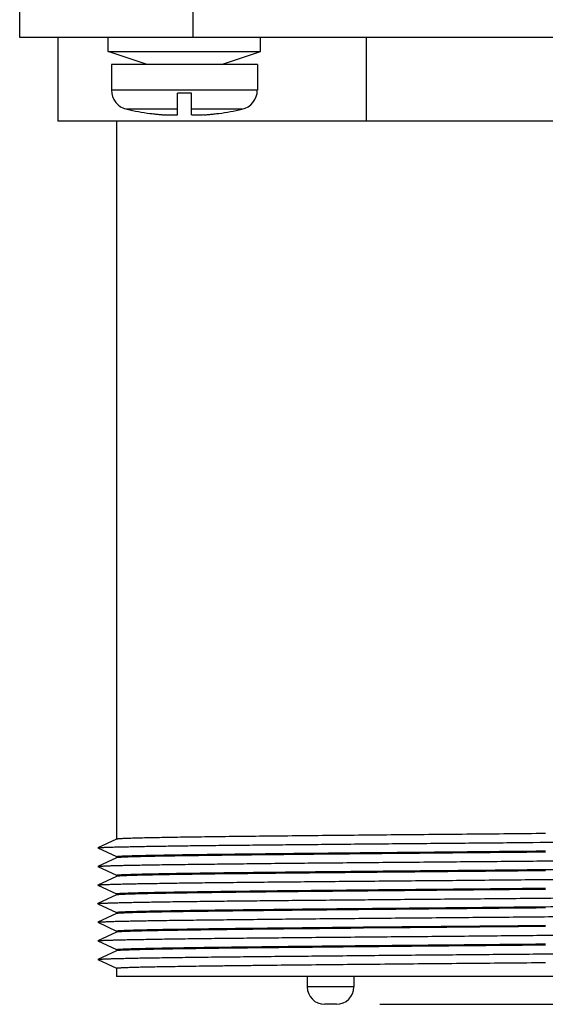
# Paper-space layout '10004650874_1_1' of a CAD drawing. Units: inches. Extents: x 0 to 34, y 0 to 22.
# Drawn here: x 25.7 to 26.5, y 11.7 to 13.1 of the extents above; entities that cross this region are included whole.
import ezdxf

# ---------------------------------------------------------------- set-up
doc = ezdxf.new("R2010")
doc.units = ezdxf.units.IN
doc.header["$LTSCALE"] = 1.87
doc.header["$MEASUREMENT"] = 0
doc.layers.get('0').update_dxf_attribs({"linetype": 'CONTINUOUS'})
doc.layers.add('02___PRT_ALL_AXES', color=7, linetype='CONTINUOUS')
doc.styles.get("Standard").update_dxf_attribs({"font": 'txt', "width": 0.8})
doc.dimstyles.new('DIMSTYLE_1', dxfattribs={"dimtxt": 0.15625, "dimasz": 0.1875, "dimexe": 0.125, "dimexo": 0.0625, "dimgap": 0.078125, "dimtad": 0, "dimtih": 1, "dimtoh": 1, "dimlfac": 1.5, "dimzin": 4, "dimdsep": 46, "dimtxsty": 'STANDARD', "dimblk": '_FILLED', "dimblk1": '_FILLED', "dimblk2": '_FILLED', "dimcen": 0.09, "dimazin": 1, "dimtfac": 1, "dimtofl": 0, "dimtmove": 0, "dimatfit": 3, "dimldrblk": '_FILLED', "dimfxl": 1, "dimtolj": 1, "dimtzin": 4, "dimarcsym": 0})

# ---------------------------------------------------------------- blocks, each defined once
blk = doc.blocks.new('_FILLED')
at = {"color": 0, "linetype": 'BYBLOCK'}
blk.add_solid([(0, 0), (-1, 0.1667), (-1, -0.1667)], dxfattribs=at)
blk = doc.blocks.new('*D18')
at = {"color": 2, "linetype": 'CONTINUOUS'}
for p, q in [((28.3943, 20.1091), (29.7615, 20.1091)), ((29.6365, 20.1091), (29.6365, 16.0562)), ((29.6365, 11.6909), (29.6365, 15.5094)), ((26.2153, 11.6909), (29.7615, 11.6909))]:
    blk.add_line(p, q, dxfattribs=at)
at = {"color": 2, "linetype": 'CONTINUOUS', "xscale": 0.1875, "yscale": 0.1875, "zscale": 0.1875}
for p, rotation in [((29.6365, 20.1091), 90), ((29.6365, 11.6909), 270)]:
    blk.add_blockref('_FILLED', p, dxfattribs=dict(at, rotation=rotation))
at = {"color": 2, "linetype": 'CONTINUOUS', "insert": (29.574, 15.9781), "char_height": 0.15625, "width": 0.875, "attachment_point": 2, "line_spacing_factor": 0.9}
blk.add_mtext('320,73\\P[12.63]', dxfattribs=at)

psp = doc.layouts.new('10004650874_1_1')

# ---------------------------------------------------------------- linework, layer by layer
at = {"color": 7, "linetype": 'CONTINUOUS'}
for p, q in [((25.6986, 13.0776), (25.6986, 13.2508)), ((25.9473, 13.0776), (25.9473, 13.2508)), ((27.3981, 13.0776), (25.6986, 13.0776)), ((25.7533, 13.0776), (25.7533, 12.9576)), ((25.8255, 13.0576), (25.8255, 13.0776)), ((26.0441, 13.0576), (26.0441, 13.0776)), ((26.1955, 13.0776), (26.1955, 12.9576)), ((25.8255, 13.0576), (26.0441, 13.0576)), ((25.8815, 13.0386), (25.8255, 13.0576)), ((25.9881, 13.0386), (26.0441, 13.0576)), ((26.0395, 13.0386), (25.8301, 13.0386)), ((25.8301, 13.0386), (25.8301, 13.0021)), ((26.0395, 13.0386), (26.0395, 13.0021)), ((26.0395, 13.0021), (25.8301, 13.0021)), ((25.9448, 12.9978), (25.9248, 12.9978)), ((25.9248, 12.9666), (25.9248, 12.9978)), ((25.9448, 12.9666), (25.9448, 12.9978)), ((25.9248, 12.9745), (25.8522, 12.9745)), ((25.8854, 12.9685), (25.8854, 12.9687)), ((26.0174, 12.9745), (25.9448, 12.9745)), ((25.9842, 12.9687), (25.9842, 12.9685)), ((26.8383, 12.9576), (25.7533, 12.9576)), ((25.8375, 11.9277), (25.8108, 11.9153)), ((25.8108, 11.9151), (25.8108, 11.9153)), ((25.8108, 11.9151), (25.8375, 11.9027)), ((25.8375, 11.9011), (25.8108, 11.8886)), ((25.8374, 11.9028), (25.8376, 11.9029)), ((25.8108, 11.8885), (25.8108, 11.8886)), ((25.8108, 11.8885), (25.8375, 11.876)), ((25.8374, 11.8761), (25.8376, 11.8762)), ((25.8375, 11.8744), (25.8108, 11.862)), ((25.8108, 11.8618), (25.8108, 11.862)), ((25.8108, 11.8618), (25.8375, 11.8494)), ((25.8375, 11.8477), (25.8108, 11.8353)), ((25.8374, 11.8494), (25.8376, 11.8496)), ((25.8385, 11.8479), (25.8375, 11.8477)), ((25.8108, 11.8353), (25.8119, 11.8355)), ((25.8108, 11.8351), (25.8108, 11.8353)), ((25.8108, 11.8351), (25.8375, 11.8227)), ((25.8375, 11.8211), (25.8108, 11.8086)), ((25.8374, 11.8228), (25.8385, 11.8231)), ((25.8108, 11.8085), (25.8108, 11.8086)), ((25.8108, 11.8085), (25.8375, 11.796)), ((25.8375, 11.7944), (25.8108, 11.782)), ((25.8374, 11.7961), (25.8376, 11.7963)), ((26.1916, 11.8018), (26.4139, 11.8039)), ((26.414, 11.8021), (26.1916, 11.8)), ((26.1918, 11.8018), (26.2585, 11.8024)), ((26.2585, 11.8006), (26.1919, 11.8)), ((26.4139, 11.8039), (26.4525, 11.8043)), ((26.4525, 11.8025), (26.414, 11.8021)), ((25.8108, 11.7818), (25.8108, 11.782)), ((25.8108, 11.7818), (25.8375, 11.7694)), ((26.233, 11.7755), (26.4389, 11.7775)), ((26.3833, 11.7769), (26.4394, 11.7775)), ((26.4394, 11.7775), (26.4525, 11.7776)), ((25.8375, 11.7677), (25.8108, 11.7553)), ((25.8374, 11.7694), (25.8376, 11.7696)), ((26.2167, 11.7754), (26.2172, 11.7754)), ((26.2169, 11.7754), (26.2174, 11.7754)), ((26.2172, 11.7754), (26.233, 11.7755)), ((26.4394, 11.7757), (26.4386, 11.7757)), ((26.4525, 11.7758), (26.4394, 11.7757)), ((25.8108, 11.7551), (25.8108, 11.7553)), ((25.8108, 11.7551), (25.8375, 11.7427)), ((26.754, 11.7309), (25.8374, 11.7309)), ((26.1778, 11.7159), (26.1111, 11.7159)), ((26.1528, 11.6909), (26.1361, 11.6909))]:
    psp.add_line(p, q, dxfattribs=at)
for points in [[(26.2585, 11.8024), (26.3129, 11.8029), (26.384, 11.8036), (26.4136, 11.8039)], [(26.4136, 11.8021), (26.3833, 11.8018), (26.3111, 11.8011), (26.2585, 11.8006)], [(26.2386, 11.7756), (26.3111, 11.7762), (26.3833, 11.7769)]]:
    psp.add_lwpolyline(points, dxfattribs=at)
for centre, radius, start, end in [((25.8585, 13.0021), 0.0283, 180, 257.2814), ((26.0111, 13.0021), 0.0283, 282.7186, 360), ((25.9348, 13.3403), 0.375, 257.2814, 262.4294), ((25.9348, 13.3404), 0.375, 262.4334, 263.4591), ((25.9348, 13.3404), 0.375, 263.4591, 264.3911), ((25.9348, 13.3404), 0.375, 264.3911, 265.2332), ((25.9245, 13.2164), 0.2506, 265.2305, 266.0008), ((25.945, 13.2179), 0.2521, 274.0016, 274.7672), ((25.9348, 13.3404), 0.375, 274.7668, 275.6089), ((25.9348, 13.3404), 0.375, 275.6089, 276.5409), ((25.9348, 13.3404), 0.375, 276.5409, 277.5666), ((25.9348, 13.3403), 0.375, 277.5706, 282.7186), ((26.1361, 11.7159), 0.025, 180, 270), ((26.1528, 11.7159), 0.025, 270, 360)]:
    psp.add_arc(centre, radius, start, end, dxfattribs=at)
for points, knots in [([(25.9248, 12.9666), (25.9248, 12.9666), (25.9247, 12.9665), (25.9246, 12.9665), (25.9245, 12.9664), (25.9243, 12.9663), (25.9241, 12.9663), (25.9237, 12.9662), (25.9232, 12.9661), (25.9224, 12.9661), (25.9216, 12.966), (25.9205, 12.966), (25.9189, 12.9659), (25.9167, 12.966), (25.9137, 12.966), (25.9104, 12.9662), (25.9082, 12.9663), (25.907, 12.9664)], [0, 0, 0, 0, 0.005176, 0.011865, 0.020342, 0.030733, 0.043093, 0.057438, 0.092067, 0.134492, 0.184453, 0.241617, 0.305592, 0.452132, 0.619963, 0.804338, 1, 1, 1, 1]), ([(25.9626, 12.9664), (25.9614, 12.9663), (25.9592, 12.9662), (25.9559, 12.966), (25.9529, 12.966), (25.9507, 12.9659), (25.9491, 12.966), (25.9481, 12.966), (25.9472, 12.9661), (25.9464, 12.9661), (25.9459, 12.9662), (25.9455, 12.9663), (25.9453, 12.9663), (25.9451, 12.9664), (25.945, 12.9665), (25.9449, 12.9665), (25.9448, 12.9666), (25.9448, 12.9666)], [0, 0, 0, 0, 0.195676, 0.380056, 0.547885, 0.694421, 0.758393, 0.815555, 0.865513, 0.907936, 0.942563, 0.956908, 0.969268, 0.979658, 0.988136, 0.994824, 1, 1, 1, 1]), ([(26.4525, 11.9358), (26.4172, 11.9354), (26.3639, 11.9349), (26.2924, 11.9343), (26.2384, 11.9338), (26.1852, 11.9333), (26.1335, 11.9328), (26.0842, 11.9323), (26.0378, 11.9318), (26.0013, 11.9314), (25.974, 11.931), (25.9553, 11.9308), (25.9377, 11.9305), (25.9214, 11.9303), (25.9064, 11.93), (25.8928, 11.9298), (25.8806, 11.9295), (25.8699, 11.9293), (25.8619, 11.929), (25.8562, 11.9289), (25.8526, 11.9287), (25.8493, 11.9286), (25.8464, 11.9285), (25.844, 11.9284), (25.8419, 11.9282), (25.8402, 11.9281), (25.8391, 11.928), (25.8383, 11.9279), (25.838, 11.9279), (25.8377, 11.9278), (25.8375, 11.9278), (25.8375, 11.9277)], [0, 0, 0, 0, 0.171902, 0.260213, 0.348456, 0.435378, 0.519758, 0.600408, 0.676194, 0.746045, 0.778434, 0.808977, 0.837568, 0.864105, 0.888496, 0.910654, 0.930501, 0.947969, 0.962995, 0.969575, 0.975525, 0.980842, 0.985519, 0.989553, 0.992939, 0.995678, 0.997766, 0.998566, 0.999205, 0.999682, 1, 1, 1, 1]), ([(25.8108, 11.9153), (25.8108, 11.9153), (25.8109, 11.9153), (25.8112, 11.9154), (25.8118, 11.9155), (25.8126, 11.9156), (25.8137, 11.9157), (25.815, 11.9158), (25.8166, 11.9159), (25.8184, 11.916), (25.8214, 11.9161), (25.8257, 11.9163), (25.8315, 11.9165), (25.8383, 11.9166), (25.8461, 11.9168), (25.8548, 11.917), (25.8644, 11.9172), (25.8749, 11.9174), (25.8907, 11.9177), (25.9124, 11.918), (25.9408, 11.9184), (25.9721, 11.9188), (26.0062, 11.9192), (26.0426, 11.9195), (26.0811, 11.9199), (26.1214, 11.9203), (26.1776, 11.9208), (26.2499, 11.9215), (26.3371, 11.9222), (26.4229, 11.923), (26.5045, 11.9238), (26.5792, 11.9245), (26.6361, 11.9252), (26.6762, 11.9257), (26.7018, 11.9261), (26.724, 11.9265), (26.7426, 11.9268), (26.7576, 11.9272), (26.7663, 11.9275), (26.77, 11.9276)], [0, 0, 0, 0, 0.000149, 0.000362, 0.000978, 0.001853, 0.002987, 0.004381, 0.006034, 0.007946, 0.010114, 0.015218, 0.021337, 0.028459, 0.036567, 0.045646, 0.055678, 0.066641, 0.078513, 0.104882, 0.134568, 0.167325, 0.202881, 0.240943, 0.281196, 0.323305, 0.366923, 0.457232, 0.549136, 0.639601, 0.725635, 0.804395, 0.873281, 0.903295, 0.930016, 0.953222, 0.972724, 0.988362, 1, 1, 1, 1]), ([(26.4525, 11.9091), (26.4172, 11.9088), (26.3639, 11.9083), (26.2924, 11.9076), (26.2384, 11.9071), (26.1852, 11.9066), (26.1335, 11.9061), (26.0842, 11.9056), (26.0378, 11.9051), (26.0013, 11.9047), (25.974, 11.9043), (25.9553, 11.9041), (25.9377, 11.9038), (25.9214, 11.9036), (25.9064, 11.9033), (25.8928, 11.9031), (25.8806, 11.9028), (25.8699, 11.9026), (25.8619, 11.9024), (25.8562, 11.9022), (25.8526, 11.9021), (25.8493, 11.9019), (25.8464, 11.9018), (25.844, 11.9017), (25.8419, 11.9016), (25.8402, 11.9015), (25.8391, 11.9013), (25.8383, 11.9013), (25.838, 11.9012), (25.8377, 11.9011), (25.8375, 11.9011), (25.8375, 11.9011)], [0, 0, 0, 0, 0.171906, 0.260219, 0.348463, 0.435386, 0.519764, 0.600413, 0.676197, 0.746047, 0.778436, 0.808978, 0.83757, 0.864106, 0.888497, 0.910656, 0.930502, 0.94797, 0.962996, 0.969575, 0.975526, 0.980842, 0.98552, 0.989553, 0.99294, 0.995678, 0.997766, 0.998566, 0.999205, 0.999682, 1, 1, 1, 1]), ([(25.8376, 11.9029), (25.8377, 11.9029), (25.838, 11.903), (25.8385, 11.9031), (25.8395, 11.9032), (25.8409, 11.9033), (25.8428, 11.9034), (25.845, 11.9036), (25.8477, 11.9037), (25.8507, 11.9038), (25.8555, 11.904), (25.8625, 11.9042), (25.8719, 11.9044), (25.8828, 11.9047), (25.8952, 11.9049), (25.909, 11.9052), (25.9241, 11.9054), (25.9405, 11.9057), (25.9647, 11.906), (25.9978, 11.9064), (26.0405, 11.9069), (26.0867, 11.9074), (26.1359, 11.9079), (26.1872, 11.9084), (26.24, 11.9089), (26.2937, 11.9094), (26.3646, 11.9101), (26.4175, 11.9106), (26.4525, 11.9109)], [0, 0, 0, 0, 0.00047, 0.001099, 0.002836, 0.005213, 0.00823, 0.011885, 0.016176, 0.021099, 0.02665, 0.039614, 0.055027, 0.072833, 0.092971, 0.115372, 0.139957, 0.166641, 0.195334, 0.258334, 0.328086, 0.403622, 0.483892, 0.567781, 0.65413, 0.741743, 0.829394, 1, 1, 1, 1]), ([(25.8108, 11.8886), (25.8108, 11.8886), (25.811, 11.8887), (25.8113, 11.8888), (25.8119, 11.8888), (25.8128, 11.8889), (25.814, 11.889), (25.8155, 11.8891), (25.8173, 11.8892), (25.8194, 11.8893), (25.8227, 11.8895), (25.8275, 11.8897), (25.8341, 11.8899), (25.8418, 11.8901), (25.8506, 11.8903), (25.8604, 11.8905), (25.8713, 11.8907), (25.8831, 11.8909), (25.9008, 11.8912), (25.9252, 11.8915), (25.957, 11.8919), (25.9921, 11.8923), (26.0299, 11.8927), (26.0703, 11.8932), (26.1128, 11.8936), (26.157, 11.894), (26.2025, 11.8944), (26.2489, 11.8948), (26.2957, 11.8952), (26.3425, 11.8956), (26.3889, 11.896), (26.4344, 11.8964), (26.4786, 11.8968), (26.5211, 11.8973), (26.5615, 11.8977), (26.5993, 11.8981), (26.6343, 11.8985), (26.6662, 11.8989), (26.6906, 11.8992), (26.7083, 11.8995), (26.7201, 11.8997), (26.731, 11.8999), (26.7408, 11.9001), (26.7495, 11.9003), (26.7573, 11.9005), (26.7639, 11.9007), (26.7687, 11.9009), (26.772, 11.9011), (26.7741, 11.9012), (26.7759, 11.9013), (26.7774, 11.9014), (26.7786, 11.9015), (26.7795, 11.9016), (26.7801, 11.9017), (26.7804, 11.9017), (26.7806, 11.9018), (26.7806, 11.9018)], [0, 0, 0, 0, 0.00016, 0.00039, 0.001067, 0.002034, 0.003293, 0.004843, 0.006683, 0.008814, 0.011233, 0.01693, 0.023763, 0.031716, 0.040769, 0.050902, 0.062091, 0.07431, 0.087529, 0.116846, 0.149763, 0.185973, 0.225136, 0.266882, 0.31082, 0.356536, 0.403602, 0.451573, 0.5, 0.548427, 0.596398, 0.643464, 0.68918, 0.733118, 0.774864, 0.814026, 0.850237, 0.883154, 0.91247, 0.92569, 0.937909, 0.949098, 0.959231, 0.968284, 0.976237, 0.983069, 0.988767, 0.991186, 0.993317, 0.995157, 0.996707, 0.997965, 0.998933, 0.99961, 0.99984, 1, 1, 1, 1]), ([(26.4525, 11.8825), (26.4172, 11.8821), (26.3639, 11.8816), (26.2924, 11.8809), (26.2384, 11.8804), (26.1852, 11.8799), (26.1335, 11.8794), (26.0842, 11.8789), (26.0378, 11.8784), (26.0013, 11.878), (25.974, 11.8777), (25.9553, 11.8774), (25.9377, 11.8772), (25.9214, 11.8769), (25.9064, 11.8767), (25.8928, 11.8764), (25.8806, 11.8762), (25.8699, 11.8759), (25.8619, 11.8757), (25.8562, 11.8755), (25.8526, 11.8754), (25.8493, 11.8753), (25.8464, 11.8752), (25.844, 11.875), (25.8419, 11.8749), (25.8402, 11.8748), (25.8391, 11.8747), (25.8383, 11.8746), (25.838, 11.8745), (25.8377, 11.8745), (25.8375, 11.8744), (25.8375, 11.8744)], [0, 0, 0, 0, 0.171902, 0.260213, 0.348456, 0.435378, 0.519758, 0.600408, 0.676194, 0.746045, 0.778434, 0.808977, 0.837569, 0.864105, 0.888496, 0.910654, 0.930501, 0.947969, 0.962995, 0.969575, 0.975525, 0.980842, 0.985519, 0.989553, 0.992939, 0.995678, 0.997766, 0.998566, 0.999205, 0.999682, 1, 1, 1, 1]), ([(25.8376, 11.8762), (25.8377, 11.8763), (25.8379, 11.8763), (25.8385, 11.8764), (25.8395, 11.8765), (25.8409, 11.8766), (25.8427, 11.8768), (25.845, 11.8769), (25.8476, 11.877), (25.8506, 11.8771), (25.8554, 11.8773), (25.8623, 11.8775), (25.8718, 11.8778), (25.8827, 11.878), (25.8951, 11.8783), (25.9088, 11.8785), (25.9239, 11.8788), (25.9403, 11.879), (25.9645, 11.8794), (25.9976, 11.8798), (26.0403, 11.8803), (26.0866, 11.8808), (26.1357, 11.8813), (26.1871, 11.8818), (26.2399, 11.8823), (26.2936, 11.8828), (26.3645, 11.8834), (26.4175, 11.8839), (26.4525, 11.8843)], [0, 0, 0, 0, 0.00046, 0.001079, 0.002797, 0.005155, 0.008154, 0.011791, 0.016066, 0.020973, 0.026509, 0.039444, 0.054832, 0.072616, 0.092735, 0.11512, 0.139693, 0.166367, 0.195053, 0.258049, 0.327806, 0.403357, 0.483649, 0.56757, 0.653956, 0.74161, 0.829306, 1, 1, 1, 1]), ([(26.4525, 11.8843), (26.4734, 11.8845), (26.5041, 11.8848), (26.5443, 11.8852), (26.5724, 11.8855), (26.5989, 11.8858), (26.6238, 11.8862), (26.6468, 11.8865), (26.6678, 11.8868), (26.6867, 11.8871), (26.7034, 11.8874), (26.716, 11.8877), (26.7248, 11.8879), (26.7305, 11.8881), (26.7356, 11.8882), (26.7401, 11.8884), (26.744, 11.8885), (26.7472, 11.8887), (26.7495, 11.8888), (26.751, 11.8889), (26.7519, 11.889), (26.7526, 11.8891), (26.7532, 11.8892), (26.7536, 11.8893), (26.7539, 11.8893), (26.7539, 11.8894)], [0, 0, 0, 0, 0.207908, 0.306007, 0.399431, 0.487672, 0.570239, 0.646656, 0.716496, 0.779363, 0.834908, 0.882813, 0.903814, 0.92281, 0.939773, 0.954676, 0.9675, 0.978231, 0.986853, 0.990369, 0.993353, 0.995806, 0.997729, 0.999124, 1, 1, 1, 1]), ([(25.8108, 11.862), (25.8108, 11.862), (25.811, 11.862), (25.8113, 11.8621), (25.8119, 11.8622), (25.8128, 11.8623), (25.814, 11.8624), (25.8155, 11.8625), (25.8173, 11.8626), (25.8194, 11.8627), (25.8227, 11.8628), (25.8275, 11.863), (25.8341, 11.8632), (25.8418, 11.8634), (25.8506, 11.8636), (25.8604, 11.8638), (25.8713, 11.864), (25.8831, 11.8642), (25.9008, 11.8645), (25.9252, 11.8649), (25.957, 11.8653), (25.9921, 11.8657), (26.0299, 11.8661), (26.0703, 11.8665), (26.1128, 11.8669), (26.157, 11.8673), (26.2025, 11.8677), (26.2489, 11.8681), (26.2957, 11.8685), (26.3425, 11.8689), (26.3889, 11.8694), (26.4344, 11.8698), (26.4786, 11.8702), (26.5211, 11.8706), (26.5615, 11.871), (26.5993, 11.8714), (26.6343, 11.8718), (26.6662, 11.8722), (26.6906, 11.8726), (26.7083, 11.8729), (26.7201, 11.8731), (26.731, 11.8733), (26.7408, 11.8735), (26.7495, 11.8737), (26.7573, 11.8739), (26.7639, 11.8741), (26.7687, 11.8743), (26.772, 11.8744), (26.7741, 11.8745), (26.7759, 11.8746), (26.7774, 11.8747), (26.7786, 11.8748), (26.7795, 11.8749), (26.7801, 11.875), (26.7804, 11.8751), (26.7806, 11.8751), (26.7806, 11.8751)], [0, 0, 0, 0, 0.000159, 0.00039, 0.001067, 0.002034, 0.003293, 0.004843, 0.006684, 0.008814, 0.011233, 0.016931, 0.023763, 0.031715, 0.040769, 0.050902, 0.062091, 0.07431, 0.08753, 0.116845, 0.149763, 0.185973, 0.225135, 0.266882, 0.31082, 0.356536, 0.403602, 0.451573, 0.5, 0.548427, 0.596398, 0.643464, 0.68918, 0.733118, 0.774864, 0.814027, 0.850237, 0.883155, 0.912471, 0.92569, 0.937909, 0.949098, 0.959231, 0.968284, 0.976237, 0.98307, 0.988767, 0.991186, 0.993317, 0.995158, 0.996708, 0.997966, 0.998933, 0.99961, 0.99984, 1, 1, 1, 1]), ([(25.8119, 11.8355), (25.8122, 11.8355), (25.8129, 11.8356), (25.8147, 11.8358), (25.8176, 11.8359), (25.822, 11.8361), (25.8274, 11.8363), (25.8339, 11.8365), (25.8414, 11.8367), (25.85, 11.8369), (25.8634, 11.8372), (25.8826, 11.8376), (25.9084, 11.838), (25.9378, 11.8384), (25.9704, 11.8388), (26.0059, 11.8392), (26.0441, 11.8396), (26.0846, 11.84), (26.1421, 11.8405), (26.2168, 11.8412), (26.3078, 11.842), (26.384, 11.8426), (26.4439, 11.8432), (26.4871, 11.8436), (26.5285, 11.844), (26.5679, 11.8444), (26.6047, 11.8448), (26.6387, 11.8452), (26.6696, 11.8456), (26.6933, 11.8459), (26.7105, 11.8462), (26.722, 11.8464), (26.7325, 11.8466), (26.742, 11.8468), (26.7505, 11.847), (26.758, 11.8472), (26.7644, 11.8474), (26.7691, 11.8476), (26.7723, 11.8477), (26.7743, 11.8478), (26.776, 11.8479), (26.7774, 11.848), (26.7786, 11.8481), (26.7795, 11.8482), (26.7801, 11.8483), (26.7804, 11.8484), (26.7806, 11.8484), (26.7806, 11.8485)], [0, 0, 0, 0, 0.000976, 0.002234, 0.005597, 0.010082, 0.01568, 0.022378, 0.03016, 0.03901, 0.048908, 0.071753, 0.098488, 0.128871, 0.162624, 0.199441, 0.238986, 0.280902, 0.324805, 0.416963, 0.512114, 0.606805, 0.6529, 0.697598, 0.740494, 0.781196, 0.819336, 0.854565, 0.886564, 0.915042, 0.927878, 0.939738, 0.950598, 0.960431, 0.969215, 0.97693, 0.98356, 0.989087, 0.991435, 0.993502, 0.99529, 0.996796, 0.998019, 0.998959, 0.999619, 0.999843, 1, 1, 1, 1]), ([(25.8376, 11.8496), (25.8377, 11.8496), (25.838, 11.8497), (25.8385, 11.8497), (25.8395, 11.8499), (25.841, 11.85), (25.8428, 11.8501), (25.8451, 11.8502), (25.8477, 11.8503), (25.8508, 11.8505), (25.8556, 11.8506), (25.8625, 11.8509), (25.872, 11.8511), (25.883, 11.8514), (25.8953, 11.8516), (25.9091, 11.8518), (25.9242, 11.8521), (25.9406, 11.8523), (25.9649, 11.8527), (25.9979, 11.8531), (26.0406, 11.8536), (26.0868, 11.8541), (26.136, 11.8546), (26.1873, 11.8551), (26.2401, 11.8556), (26.2937, 11.8561), (26.3646, 11.8567), (26.4175, 11.8572), (26.4525, 11.8576)], [0, 0, 0, 0, 0.000477, 0.001113, 0.002864, 0.005255, 0.008284, 0.011952, 0.016255, 0.02119, 0.026751, 0.039735, 0.055166, 0.072988, 0.093139, 0.115551, 0.140145, 0.166836, 0.195533, 0.258537, 0.328285, 0.403809, 0.484061, 0.567928, 0.65425, 0.741833, 0.829454, 1, 1, 1, 1]), ([(26.4525, 11.8558), (26.4182, 11.8555), (26.3486, 11.8548), (26.2616, 11.854), (26.192, 11.8533), (26.1415, 11.8529), (26.0929, 11.8524), (26.0471, 11.8519), (26.0046, 11.8514), (25.966, 11.8509), (25.9318, 11.8504), (25.9063, 11.85), (25.8884, 11.8497), (25.877, 11.8494), (25.867, 11.8492), (25.8584, 11.8489), (25.8513, 11.8487), (25.8457, 11.8485), (25.8419, 11.8483), (25.8397, 11.8481), (25.8388, 11.848), (25.8385, 11.8479)], [0, 0, 0, 0, 0.167599, 0.339863, 0.424877, 0.507622, 0.586998, 0.661944, 0.731458, 0.794611, 0.850559, 0.898556, 0.919368, 0.937961, 0.954273, 0.968248, 0.979844, 0.989018, 0.995743, 0.998181, 1, 1, 1, 1]), ([(26.4525, 11.8309), (26.4734, 11.8311), (26.5041, 11.8314), (26.5443, 11.8319), (26.5724, 11.8322), (26.5989, 11.8325), (26.6238, 11.8328), (26.6468, 11.8331), (26.6678, 11.8335), (26.6867, 11.8338), (26.7034, 11.8341), (26.716, 11.8344), (26.7248, 11.8346), (26.7305, 11.8347), (26.7356, 11.8349), (26.7401, 11.8351), (26.744, 11.8352), (26.7472, 11.8354), (26.7495, 11.8355), (26.751, 11.8356), (26.7519, 11.8357), (26.7526, 11.8358), (26.7532, 11.8358), (26.7536, 11.8359), (26.7539, 11.836), (26.7539, 11.836)], [0, 0, 0, 0, 0.207908, 0.306007, 0.399431, 0.487672, 0.570239, 0.646656, 0.716496, 0.779363, 0.834907, 0.882812, 0.903814, 0.92281, 0.939773, 0.954676, 0.9675, 0.978231, 0.986853, 0.990369, 0.993353, 0.995806, 0.997729, 0.999124, 1, 1, 1, 1]), ([(25.8108, 11.8086), (25.8108, 11.8086), (25.811, 11.8087), (25.8113, 11.8088), (25.8119, 11.8088), (25.8128, 11.8089), (25.814, 11.809), (25.8155, 11.8091), (25.8173, 11.8092), (25.8194, 11.8093), (25.8227, 11.8095), (25.8275, 11.8097), (25.8341, 11.8099), (25.8418, 11.8101), (25.8506, 11.8103), (25.8604, 11.8105), (25.8713, 11.8107), (25.8831, 11.8109), (25.9008, 11.8112), (25.9252, 11.8115), (25.957, 11.8119), (25.9921, 11.8123), (26.0299, 11.8127), (26.0703, 11.8132), (26.1128, 11.8136), (26.157, 11.814), (26.2025, 11.8144), (26.2489, 11.8148), (26.2957, 11.8152), (26.3425, 11.8156), (26.3889, 11.816), (26.4344, 11.8164), (26.4786, 11.8168), (26.5211, 11.8173), (26.5615, 11.8177), (26.5993, 11.8181), (26.6343, 11.8185), (26.6662, 11.8189), (26.6906, 11.8192), (26.7083, 11.8195), (26.7201, 11.8197), (26.731, 11.8199), (26.7408, 11.8201), (26.7495, 11.8203), (26.7573, 11.8205), (26.7639, 11.8207), (26.7687, 11.8209), (26.772, 11.8211), (26.7741, 11.8212), (26.7759, 11.8213), (26.7774, 11.8214), (26.7786, 11.8215), (26.7795, 11.8216), (26.7801, 11.8217), (26.7804, 11.8217), (26.7806, 11.8218), (26.7806, 11.8218)], [0, 0, 0, 0, 0.00016, 0.00039, 0.001066, 0.002033, 0.003292, 0.004842, 0.006683, 0.008814, 0.011232, 0.016929, 0.023763, 0.031715, 0.040768, 0.050902, 0.062091, 0.074309, 0.087529, 0.116845, 0.149763, 0.185973, 0.225135, 0.266882, 0.31082, 0.356536, 0.403601, 0.451573, 0.5, 0.548427, 0.596398, 0.643464, 0.68918, 0.733118, 0.774865, 0.814027, 0.850237, 0.883155, 0.912471, 0.925691, 0.937909, 0.949098, 0.959232, 0.968285, 0.976237, 0.98307, 0.988768, 0.991186, 0.993316, 0.995157, 0.996707, 0.997967, 0.998934, 0.999611, 0.999841, 1, 1, 1, 1]), ([(26.4525, 11.8291), (26.4172, 11.8288), (26.3639, 11.8283), (26.2924, 11.8276), (26.2384, 11.8271), (26.1852, 11.8266), (26.1335, 11.8261), (26.0842, 11.8256), (26.0378, 11.8251), (26.0013, 11.8247), (25.974, 11.8243), (25.9553, 11.8241), (25.9377, 11.8238), (25.9214, 11.8236), (25.9064, 11.8233), (25.8928, 11.8231), (25.8806, 11.8228), (25.8699, 11.8226), (25.8619, 11.8224), (25.8562, 11.8222), (25.8526, 11.8221), (25.8493, 11.8219), (25.8464, 11.8218), (25.844, 11.8217), (25.8419, 11.8216), (25.8402, 11.8215), (25.8391, 11.8213), (25.8383, 11.8213), (25.838, 11.8212), (25.8377, 11.8211), (25.8375, 11.8211), (25.8375, 11.8211)], [0, 0, 0, 0, 0.171902, 0.260213, 0.348456, 0.435378, 0.519758, 0.600408, 0.676194, 0.746045, 0.778434, 0.808977, 0.837568, 0.864105, 0.888496, 0.910654, 0.930501, 0.947969, 0.962995, 0.969575, 0.975525, 0.980842, 0.985519, 0.989553, 0.992939, 0.995678, 0.997766, 0.998566, 0.999205, 0.999682, 1, 1, 1, 1]), ([(25.8385, 11.8231), (25.8388, 11.8231), (25.8397, 11.8232), (25.8419, 11.8234), (25.8457, 11.8236), (25.8513, 11.8238), (25.8584, 11.8241), (25.867, 11.8243), (25.877, 11.8246), (25.8884, 11.8248), (25.9063, 11.8251), (25.9318, 11.8256), (25.966, 11.826), (26.0046, 11.8265), (26.0471, 11.827), (26.0929, 11.8275), (26.1415, 11.828), (26.192, 11.8285), (26.2616, 11.8291), (26.3486, 11.8299), (26.4182, 11.8306), (26.4525, 11.8309)], [0, 0, 0, 0, 0.001819, 0.004257, 0.010982, 0.020156, 0.031752, 0.045727, 0.062039, 0.080632, 0.101444, 0.149441, 0.205389, 0.268542, 0.338056, 0.413002, 0.492378, 0.575123, 0.660137, 0.832401, 1, 1, 1, 1]), ([(25.8108, 11.782), (25.8108, 11.782), (25.811, 11.782), (25.8113, 11.7821), (25.8119, 11.7822), (25.8128, 11.7823), (25.814, 11.7824), (25.8155, 11.7825), (25.8173, 11.7826), (25.8194, 11.7827), (25.8227, 11.7828), (25.8275, 11.783), (25.8341, 11.7832), (25.8418, 11.7834), (25.8506, 11.7836), (25.8604, 11.7838), (25.8713, 11.784), (25.8831, 11.7842), (25.9008, 11.7845), (25.9252, 11.7849), (25.957, 11.7853), (25.9921, 11.7857), (26.0299, 11.7861), (26.0703, 11.7865), (26.1128, 11.7869), (26.157, 11.7873), (26.2025, 11.7877), (26.2489, 11.7881), (26.2957, 11.7885), (26.3425, 11.7889), (26.3889, 11.7894), (26.4344, 11.7898), (26.4786, 11.7902), (26.5211, 11.7906), (26.5615, 11.791), (26.5993, 11.7914), (26.6343, 11.7918), (26.6662, 11.7922), (26.6906, 11.7926), (26.7083, 11.7929), (26.7201, 11.7931), (26.731, 11.7933), (26.7408, 11.7935), (26.7495, 11.7937), (26.7573, 11.7939), (26.7639, 11.7941), (26.7687, 11.7943), (26.772, 11.7944), (26.7741, 11.7945), (26.7759, 11.7946), (26.7774, 11.7947), (26.7786, 11.7948), (26.7795, 11.7949), (26.7801, 11.795), (26.7804, 11.7951), (26.7806, 11.7951), (26.7806, 11.7951)], [0, 0, 0, 0, 0.00016, 0.00039, 0.001067, 0.002034, 0.003292, 0.004842, 0.006683, 0.008814, 0.011233, 0.01693, 0.023763, 0.031716, 0.040769, 0.050902, 0.062091, 0.07431, 0.087529, 0.116845, 0.149763, 0.185973, 0.225136, 0.266882, 0.31082, 0.356536, 0.403602, 0.451573, 0.5, 0.548427, 0.596398, 0.643464, 0.68918, 0.733118, 0.774865, 0.814027, 0.850237, 0.883155, 0.91247, 0.92569, 0.937909, 0.949098, 0.959231, 0.968285, 0.976237, 0.983069, 0.988767, 0.991186, 0.993316, 0.995157, 0.996707, 0.997966, 0.998933, 0.99961, 0.999841, 1, 1, 1, 1]), ([(26.1916, 11.8), (26.1676, 11.7998), (26.1321, 11.7994), (26.0858, 11.799), (26.0529, 11.7986), (26.0218, 11.7983), (25.9925, 11.7979), (25.9653, 11.7976), (25.9403, 11.7972), (25.9178, 11.7969), (25.9006, 11.7966), (25.8882, 11.7963), (25.8799, 11.7962), (25.8723, 11.796), (25.8654, 11.7958), (25.8593, 11.7956), (25.8539, 11.7955), (25.8493, 11.7953), (25.8459, 11.7951), (25.8436, 11.795), (25.8422, 11.7949), (25.8409, 11.7948), (25.8398, 11.7948), (25.839, 11.7947), (25.8383, 11.7946), (25.8378, 11.7945), (25.8376, 11.7944), (25.8375, 11.7944), (25.8375, 11.7944)], [0, 0, 0, 0, 0.203257, 0.300142, 0.392978, 0.481128, 0.563993, 0.641005, 0.711641, 0.775418, 0.831906, 0.857292, 0.880714, 0.902134, 0.921516, 0.938822, 0.954027, 0.967106, 0.978036, 0.982688, 0.986796, 0.99036, 0.993378, 0.995849, 0.997775, 0.999156, 0.999644, 1, 1, 1, 1]), ([(25.8376, 11.7963), (25.8378, 11.7963), (25.8381, 11.7964), (25.8387, 11.7964), (25.8395, 11.7965), (25.841, 11.7966), (25.8433, 11.7968), (25.8466, 11.797), (25.8506, 11.7971), (25.8554, 11.7973), (25.861, 11.7975), (25.8672, 11.7976), (25.8742, 11.7978), (25.8849, 11.7981), (25.9, 11.7984), (25.92, 11.7987), (25.9425, 11.799), (25.9674, 11.7994), (25.9944, 11.7997), (26.0235, 11.8001), (26.0657, 11.8005), (26.1219, 11.8011), (26.1678, 11.8016), (26.1916, 11.8018)], [0, 0, 0, 0, 0.001218, 0.002967, 0.00525, 0.008067, 0.015303, 0.024666, 0.036146, 0.049721, 0.065367, 0.083062, 0.102777, 0.124477, 0.173683, 0.230357, 0.294119, 0.364549, 0.441173, 0.523485, 0.610934, 0.798878, 1, 1, 1, 1]), ([(25.8108, 11.7553), (25.8108, 11.7553), (25.811, 11.7553), (25.8113, 11.7554), (25.8119, 11.7555), (25.8128, 11.7556), (25.814, 11.7557), (25.8155, 11.7558), (25.8173, 11.7559), (25.8194, 11.756), (25.8227, 11.7562), (25.8275, 11.7563), (25.8341, 11.7565), (25.8418, 11.7567), (25.8506, 11.7569), (25.8604, 11.7571), (25.8713, 11.7574), (25.8831, 11.7576), (25.9008, 11.7578), (25.9252, 11.7582), (25.957, 11.7586), (25.9921, 11.759), (26.0299, 11.7594), (26.0703, 11.7598), (26.1128, 11.7602), (26.157, 11.7606), (26.2025, 11.7611), (26.2489, 11.7615), (26.2957, 11.7619), (26.3425, 11.7623), (26.3889, 11.7627), (26.4344, 11.7631), (26.4786, 11.7635), (26.5211, 11.7639), (26.5615, 11.7643), (26.5993, 11.7647), (26.6343, 11.7651), (26.6662, 11.7656), (26.6906, 11.7659), (26.7083, 11.7662), (26.7201, 11.7664), (26.731, 11.7666), (26.7408, 11.7668), (26.7495, 11.767), (26.7573, 11.7672), (26.7639, 11.7674), (26.7687, 11.7676), (26.772, 11.7677), (26.7741, 11.7678), (26.7759, 11.7679), (26.7774, 11.768), (26.7786, 11.7681), (26.7795, 11.7682), (26.7801, 11.7683), (26.7804, 11.7684), (26.7806, 11.7684), (26.7806, 11.7685)], [0, 0, 0, 0, 0.00016, 0.00039, 0.001067, 0.002035, 0.003293, 0.004843, 0.006683, 0.008814, 0.011233, 0.016931, 0.023763, 0.031716, 0.040769, 0.050902, 0.062091, 0.07431, 0.08753, 0.116846, 0.149763, 0.185974, 0.225136, 0.266882, 0.31082, 0.356536, 0.403602, 0.451573, 0.5, 0.548427, 0.596398, 0.643464, 0.68918, 0.733118, 0.774864, 0.814027, 0.850237, 0.883154, 0.912471, 0.92569, 0.937909, 0.949098, 0.959231, 0.968284, 0.976237, 0.98307, 0.988767, 0.991186, 0.993317, 0.995157, 0.996707, 0.997966, 0.998933, 0.99961, 0.99984, 1, 1, 1, 1]), ([(26.4389, 11.7757), (26.404, 11.7753), (26.3513, 11.7748), (26.2808, 11.7742), (26.2278, 11.7737), (26.1757, 11.7732), (26.1252, 11.7727), (26.077, 11.7722), (26.0319, 11.7717), (25.9964, 11.7713), (25.9699, 11.771), (25.9517, 11.7707), (25.9347, 11.7705), (25.9188, 11.7702), (25.9043, 11.77), (25.8911, 11.7697), (25.8793, 11.7695), (25.8689, 11.7692), (25.8611, 11.769), (25.8557, 11.7688), (25.8521, 11.7687), (25.849, 11.7686), (25.8462, 11.7685), (25.8438, 11.7684), (25.8418, 11.7682), (25.8401, 11.7681), (25.839, 11.768), (25.8383, 11.7679), (25.8379, 11.7679), (25.8377, 11.7678), (25.8375, 11.7678), (25.8375, 11.7677)], [0, 0, 0, 0, 0.174021, 0.262928, 0.351502, 0.438529, 0.522824, 0.603242, 0.678687, 0.748128, 0.780297, 0.810618, 0.838988, 0.865308, 0.889491, 0.911454, 0.931122, 0.948429, 0.963314, 0.969832, 0.975728, 0.980996, 0.98563, 0.989628, 0.992985, 0.995701, 0.997775, 0.99857, 0.999205, 0.999681, 1, 1, 1, 1]), ([(25.8376, 11.7696), (25.8377, 11.7696), (25.838, 11.7697), (25.8386, 11.7697), (25.8393, 11.7698), (25.8405, 11.7699), (25.8425, 11.7701), (25.8453, 11.7702), (25.8488, 11.7704), (25.8529, 11.7705), (25.8576, 11.7707), (25.8629, 11.7709), (25.8689, 11.771), (25.878, 11.7712), (25.8909, 11.7715), (25.9081, 11.7718), (25.9202, 11.772), (25.9267, 11.7721)], [0, 0, 0, 0, 0.00425, 0.010286, 0.018118, 0.027748, 0.052395, 0.084212, 0.123168, 0.169206, 0.222253, 0.28224, 0.349092, 0.422713, 0.58981, 0.782606, 1, 1, 1, 1]), ([(25.9267, 11.7721), (25.9461, 11.7724), (25.9886, 11.773), (26.0573, 11.7738), (26.1345, 11.7746), (26.1886, 11.7751), (26.2167, 11.7754)], [0, 0, 0, 0, 0.200705, 0.440245, 0.709933, 1, 1, 1, 1]), ([(25.8374, 11.7428), (25.8374, 11.7428), (25.8374, 11.7428), (25.8375, 11.7429), (25.8376, 11.7429), (25.8379, 11.743), (25.8382, 11.743), (25.8387, 11.7431), (25.8395, 11.7432), (25.8408, 11.7433), (25.8426, 11.7434), (25.8449, 11.7435), (25.8476, 11.7437), (25.8506, 11.7438), (25.8541, 11.7439), (25.858, 11.744), (25.8622, 11.7442), (25.8687, 11.7444), (25.8777, 11.7446), (25.8896, 11.7448), (25.903, 11.7451), (25.9179, 11.7453), (25.934, 11.7456), (25.9515, 11.7458), (25.9702, 11.7461), (25.9901, 11.7463), (26.0111, 11.7466), (26.0411, 11.7469), (26.0807, 11.7474), (26.1304, 11.7479), (26.1825, 11.7484), (26.2362, 11.7489), (26.2907, 11.7494), (26.3454, 11.7499), (26.3993, 11.7504), (26.4349, 11.7507), (26.4525, 11.7509)], [0, 0, 0, 0, 0.000133, 0.00025, 0.000405, 0.000837, 0.001432, 0.002193, 0.00312, 0.005471, 0.008486, 0.012161, 0.016496, 0.021486, 0.027127, 0.033413, 0.040338, 0.047898, 0.064893, 0.084334, 0.106153, 0.130271, 0.1566, 0.185048, 0.215511, 0.247879, 0.282038, 0.317862, 0.393989, 0.475166, 0.560225, 0.647944, 0.737063, 0.826292, 0.914373, 1, 1, 1, 1])]:
    psp.add_open_spline(points, degree=3, knots=knots, dxfattribs=at)
at = {"layer": '02___PRT_ALL_AXES', "color": 7, "linetype": 'CONTINUOUS'}
for p, q in [((25.8374, 12.9576), (25.8374, 11.9276)), ((25.8374, 11.9028), (25.8374, 11.901)), ((25.8374, 11.8761), (25.8374, 11.8743)), ((25.8374, 11.8494), (25.8374, 11.8476)), ((25.8374, 11.8228), (25.8374, 11.821)), ((25.8374, 11.7961), (25.8374, 11.7943)), ((25.8374, 11.7694), (25.8374, 11.7676)), ((25.8374, 11.7428), (25.8374, 11.7309)), ((26.1111, 11.7309), (26.1111, 11.7159)), ((26.1778, 11.7309), (26.1778, 11.7159))]:
    psp.add_line(p, q, dxfattribs=at)

# ---------------------------------------------------------------- dimensions: what is measured, and where the dimension line sits
at = {"color": 2, "linetype": 'CONTINUOUS'}
dim = psp.add_linear_dim(base=(29.6365, 11.6909), p1=(28.3318, 20.1091), p2=(26.1528, 11.6909), angle=270, text='<>\\P[]', dimstyle='DIMSTYLE_1', dxfattribs=at)
dim.commit()
dim.dimension.update_dxf_attribs({"geometry": '*D18', "text_midpoint": (29.6365, 15.7828), "dimtype": 160})

doc.saveas('drawing.dxf')
